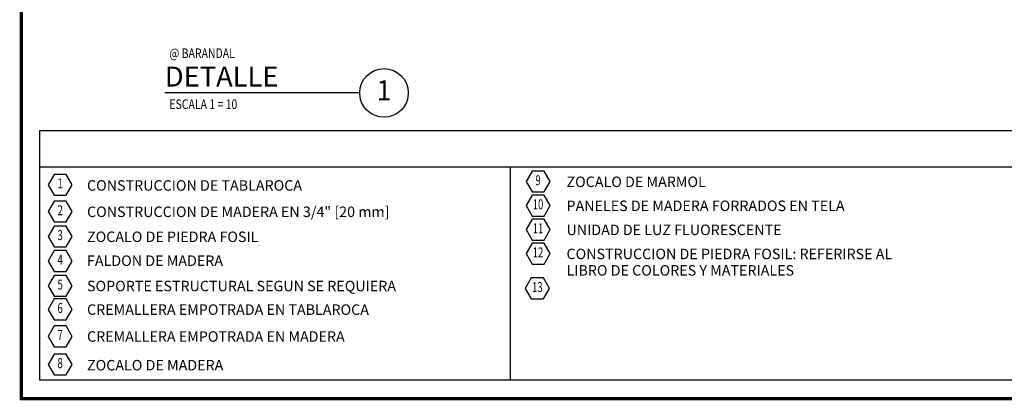
# Model space of a CAD drawing. Extents: x -402 to -219, y 7027 to 7071.
# Drawn here: x -402 to -387, y 7027 to 7033 of the extents above; entities that cross this region are included whole.
import ezdxf
from ezdxf.enums import TextEntityAlignment as Align

# ---------------------------------------------------------------- set-up
doc = ezdxf.new("R2010")
doc.units = 0
doc.header["$MEASUREMENT"] = 0
doc.layers.get('0').update_dxf_attribs({"linetype": 'CONTINUOUS'})
for name, color, linetype in [('FLINE', 7, 'CONTINUOUS'), ('ITB', 1, 'CONTINUOUS'), ('LTAG', 1, 'CONTINUOUS'), ('SECT-NOM$0$ITB', 1, 'CONTINUOUS'), ('SECT-NOM$0$NOMEN$0$LTAG', 1, 'CONTINUOUS'), ('SECT-NOM$0$STAG', 2, 'CONTINUOUS'), ('SLINE', 2, 'CONTINUOUS'), ('STAG', 2, 'CONTINUOUS')]:
    doc.layers.add(name, color=color, linetype=linetype)
doc.styles.add('HELV', font='helv.shx')
doc.styles.add('ROMAND', font='ROMAND.SHX')
doc.styles.add('SECT-NOM$0$NOMEN$0$HEXTAG1', font='SIMPLEX', dxfattribs={"width": 0.7})
doc.styles.add('SECT-NOM$0$NOMEN$0$NOMEN', font='SIMPLEX', dxfattribs={"width": 0.6})

# ---------------------------------------------------------------- blocks, each defined once
blk = doc.blocks.new('DET-TAG')
blk.add_circle((3.336, 0), 0.37)
at = {"layer": 'LTAG', "color": 7}
blk.add_line((2.966, 0), (0, 0), dxfattribs=at)
at = {"layer": 'LTAG', "color": 3, "style": 'HELV'}
blk.add_attdef('TAG1', text='', height=0.305, dxfattribs=at).set_placement((0, 0.249), align=Align.MIDDLE_LEFT)
blk.add_attdef('TAG1', text='', height=0.305, dxfattribs=at).set_placement((3.336, 0), align=Align.MIDDLE)
at = {"layer": 'STAG', "width": 0.8}
for style, p in [('HELV', (0.069, 0.603)), ('ROMAND', (0.069, -0.172))]:
    blk.add_attdef('TAG1', text='', height=0.146, dxfattribs=dict(at, style=style)).set_placement(p, align=Align.MIDDLE_LEFT)
blk = doc.blocks.new('SECT-NOM$0$ITEMDISC')
at = {"layer": 'SECT-NOM$0$STAG', "color": 2, "linetype": 'ByBlock'}
blk.add_lwpolyline([(-3.6, 6.24), (-7.21, 0), (-3.6, -6.24), (3.6, -6.24), (7.21, 0), (3.6, 6.24)], close=True, dxfattribs=at)
at = {"layer": 'SECT-NOM$0$STAG', "color": 2, "linetype": 'ByBlock', "style": 'SECT-NOM$0$NOMEN$0$HEXTAG1', "width": 0.7}
blk.add_attdef('#', text='', height=5.99, dxfattribs=at).set_placement((0, 0), align=Align.MIDDLE)
blk = doc.blocks.new('SECT-NOM')
at = {"layer": 'SECT-NOM$0$ITB', "color": 1}
for p, q in [((-52.752, 3.528), (-0.28, 3.528)), ((-45.59, 3.528), (-45.59, 0.28))]:
    blk.add_line(p, q, dxfattribs=at)
blk.add_lwpolyline([(-52.752, 0.28), (-52.752, 4.076), (-0.28, 4.076), (-0.28, 0.28)], close=True, dxfattribs=at)
at = {"layer": 'SECT-NOM$0$NOMEN$0$LTAG'}
ref = blk.add_blockref('SECT-NOM$0$ITEMDISC', (-45.168, 3.302), dxfattribs=dict(at, xscale=0.02540012176814344, yscale=0.02540012176814344, zscale=0.02540012176818))
ref.add_attrib('#', '9', dxfattribs={"layer": '0', "color": 2, "linetype": 'ByBlock', "height": 0.152, "style": 'SECT-NOM$0$NOMEN$0$HEXTAG1', "width": 0.7}).set_placement((-45.168, 3.302), align=Align.MIDDLE)
ref = blk.add_blockref('SECT-NOM$0$ITEMDISC', (-52.442, 3.253), dxfattribs=dict(at, xscale=0.02540012176814344, yscale=0.02540012176814344, zscale=0.02540012176818))
ref.add_attrib('#', '1', dxfattribs={"layer": '0', "color": 2, "linetype": 'ByBlock', "height": 0.152, "style": 'SECT-NOM$0$NOMEN$0$HEXTAG1', "width": 0.7}).set_placement((-52.442, 3.253), align=Align.MIDDLE)
ref = blk.add_blockref('SECT-NOM$0$ITEMDISC', (-52.442, 2.846), dxfattribs=dict(at, xscale=0.02540012176814344, yscale=0.02540012176814344, zscale=0.02540012176818))
ref.add_attrib('#', '2', dxfattribs={"layer": '0', "color": 2, "linetype": 'ByBlock', "height": 0.152, "style": 'SECT-NOM$0$NOMEN$0$HEXTAG1', "width": 0.7}).set_placement((-52.442, 2.846), align=Align.MIDDLE)
ref = blk.add_blockref('SECT-NOM$0$ITEMDISC', (-45.168, 2.936), dxfattribs=dict(at, xscale=0.02540012176814344, yscale=0.02540012176814344, zscale=0.02540012176818))
ref.add_attrib('#', '10', dxfattribs={"layer": '0', "color": 2, "linetype": 'ByBlock', "height": 0.1523, "style": 'SECT-NOM$0$NOMEN$0$HEXTAG1', "width": 0.7}).set_placement((-45.168, 2.936), align=Align.MIDDLE)
ref = blk.add_blockref('SECT-NOM$0$ITEMDISC', (-45.168, 2.571), dxfattribs=dict(at, xscale=0.02540012176814344, yscale=0.02540012176814344, zscale=0.02540012176818))
ref.add_attrib('#', '11', dxfattribs={"layer": '0', "color": 2, "linetype": 'ByBlock', "height": 0.1523, "style": 'SECT-NOM$0$NOMEN$0$HEXTAG1', "width": 0.7}).set_placement((-45.168, 2.571), align=Align.MIDDLE)
ref = blk.add_blockref('SECT-NOM$0$ITEMDISC', (-52.442, 2.467), dxfattribs=dict(at, xscale=0.02540012176814344, yscale=0.02540012176814344, zscale=0.02540012176818))
ref.add_attrib('#', '3', dxfattribs={"layer": '0', "color": 2, "linetype": 'ByBlock', "height": 0.152, "style": 'SECT-NOM$0$NOMEN$0$HEXTAG1', "width": 0.7}).set_placement((-52.442, 2.467), align=Align.MIDDLE)
ref = blk.add_blockref('SECT-NOM$0$ITEMDISC', (-52.442, 2.093), dxfattribs=dict(at, xscale=0.02540012176814344, yscale=0.02540012176814344, zscale=0.02540012176818))
ref.add_attrib('#', '4', dxfattribs={"layer": '0', "color": 2, "linetype": 'ByBlock', "height": 0.152, "style": 'SECT-NOM$0$NOMEN$0$HEXTAG1', "width": 0.7}).set_placement((-52.442, 2.093), align=Align.MIDDLE)
ref = blk.add_blockref('SECT-NOM$0$ITEMDISC', (-45.168, 2.205), dxfattribs=dict(at, xscale=0.02540012176814344, yscale=0.02540012176814344, zscale=0.02540012176818))
ref.add_attrib('#', '12', dxfattribs={"layer": '0', "color": 2, "linetype": 'ByBlock', "height": 0.1523, "style": 'SECT-NOM$0$NOMEN$0$HEXTAG1', "width": 0.7}).set_placement((-45.168, 2.205), align=Align.MIDDLE)
ref = blk.add_blockref('SECT-NOM$0$ITEMDISC', (-52.442, 1.716), dxfattribs=dict(at, xscale=0.02540012176814344, yscale=0.02540012176814344, zscale=0.02540012176818))
ref.add_attrib('#', '5', dxfattribs={"layer": '0', "color": 2, "linetype": 'ByBlock', "height": 0.152, "style": 'SECT-NOM$0$NOMEN$0$HEXTAG1', "width": 0.7}).set_placement((-52.442, 1.716), align=Align.MIDDLE)
ref = blk.add_blockref('SECT-NOM$0$ITEMDISC', (-45.179, 1.677), dxfattribs=dict(at, xscale=0.02540012176814344, yscale=0.02540012176814344, zscale=0.02540012176818))
ref.add_attrib('#', '13', dxfattribs={"layer": '0', "color": 2, "linetype": 'ByBlock', "height": 0.1523, "style": 'SECT-NOM$0$NOMEN$0$HEXTAG1', "width": 0.7}).set_placement((-45.179, 1.677), align=Align.MIDDLE)
ref = blk.add_blockref('SECT-NOM$0$ITEMDISC', (-52.442, 1.358), dxfattribs=dict(at, xscale=0.02540012176814344, yscale=0.02540012176814344, zscale=0.02540012176818))
ref.add_attrib('#', '6', dxfattribs={"layer": '0', "color": 2, "linetype": 'ByBlock', "height": 0.152, "style": 'SECT-NOM$0$NOMEN$0$HEXTAG1', "width": 0.7}).set_placement((-52.442, 1.358), align=Align.MIDDLE)
ref = blk.add_blockref('SECT-NOM$0$ITEMDISC', (-52.442, 0.947), dxfattribs=dict(at, xscale=0.02540012176814344, yscale=0.02540012176814344, zscale=0.02540012176818))
ref.add_attrib('#', '7', dxfattribs={"layer": '0', "color": 2, "linetype": 'ByBlock', "height": 0.152, "style": 'SECT-NOM$0$NOMEN$0$HEXTAG1', "width": 0.7}).set_placement((-52.442, 0.947), align=Align.MIDDLE)
ref = blk.add_blockref('SECT-NOM$0$ITEMDISC', (-52.442, 0.519), dxfattribs=dict(at, xscale=0.02540012176814344, yscale=0.02540012176814344, zscale=0.02540012176818))
ref.add_attrib('#', '8', dxfattribs={"layer": '0', "color": 2, "linetype": 'ByBlock', "height": 0.152, "style": 'SECT-NOM$0$NOMEN$0$HEXTAG1', "width": 0.7}).set_placement((-52.442, 0.519), align=Align.MIDDLE)
at = {"layer": 'SECT-NOM$0$STAG', "color": 2, "style": 'SECT-NOM$0$NOMEN$0$NOMEN'}
for s, p in [('CONSTRUCCION DE TABLAROCA', (-52.033, 3.163)), ('ZOCALO DE MARMOL', (-44.735, 3.218)), ('PANELES DE MADERA FORRADOS EN TELA', (-44.735, 2.853)), ('CONSTRUCCION DE MADERA EN 3/4" [20 mm]', (-52.033, 2.762)), ('UNIDAD DE LUZ FLUORESCENTE', (-44.735, 2.487)), ('ZOCALO DE PIEDRA FOSIL', (-52.033, 2.382)), ('CONSTRUCCION DE PIEDRA FOSIL: REFERIRSE AL', (-44.735, 2.121)), ('FALDON DE MADERA', (-52.033, 2.018)), ('LIBRO DE COLORES Y MATERIALES', (-44.735, 1.871)), ('SOPORTE ESTRUCTURAL SEGUN SE REQUIERA', (-52.033, 1.633)), ('CREMALLERA EMPOTRADA EN TABLAROCA ', (-52.033, 1.274)), ('CREMALLERA EMPOTRADA EN MADERA ', (-52.033, 0.865)), ('ZOCALO DE MADERA ', (-52.033, 0.429))]:
    blk.add_text(s, height=0.15938, dxfattribs=at).set_placement(p)

msp = doc.modelspace()

# ---------------------------------------------------------------- linework, layer by layer
at = {"layer": 'ITB', "const_width": 0.05118841}
msp.add_lwpolyline([(-349.20631011, 7027.04166094), (-402.238529, 7027.04166094), (-402.238529, 7071.19166094), (-349.20631011, 7071.19166094)], dxfattribs=at)

# ---------------------------------------------------------------- block references
at = {"layer": 'FLINE'}
ref = msp.add_blockref('DET-TAG', (-400.05484146, 7031.6919072), dxfattribs=at)
ref.add_attrib('TAG1', '1', dxfattribs={"layer": 'LTAG', "color": 3, "height": 0.30480146, "style": 'HELV'}).set_placement((-396.71877045, 7031.6919072), align=Align.MIDDLE)
ref.add_attrib('TAG1', 'DETALLE', dxfattribs={"layer": 'LTAG', "color": 3, "height": 0.304801461, "style": 'HELV'}).set_placement((-400.05484146, 7031.94064093), align=Align.MIDDLE_LEFT)
ref.add_attrib('TAG1', '@ BARANDAL', dxfattribs={"layer": 'STAG', "height": 0.146304701, "style": 'HELV', "width": 0.8}).set_placement((-399.9859611, 7032.29511945), align=Align.MIDDLE_LEFT)
ref.add_attrib('TAG1', 'ESCALA 1 = 10', dxfattribs={"layer": 'STAG', "height": 0.1463047014, "style": 'ROMAND', "width": 0.8}).set_placement((-399.9859611, 7031.5201041), align=Align.MIDDLE_LEFT)
at = {"layer": 'SLINE'}
msp.add_blockref('SECT-NOM', (-349.20631011, 7027.04166094), dxfattribs=at)

doc.saveas('drawing.dxf')
